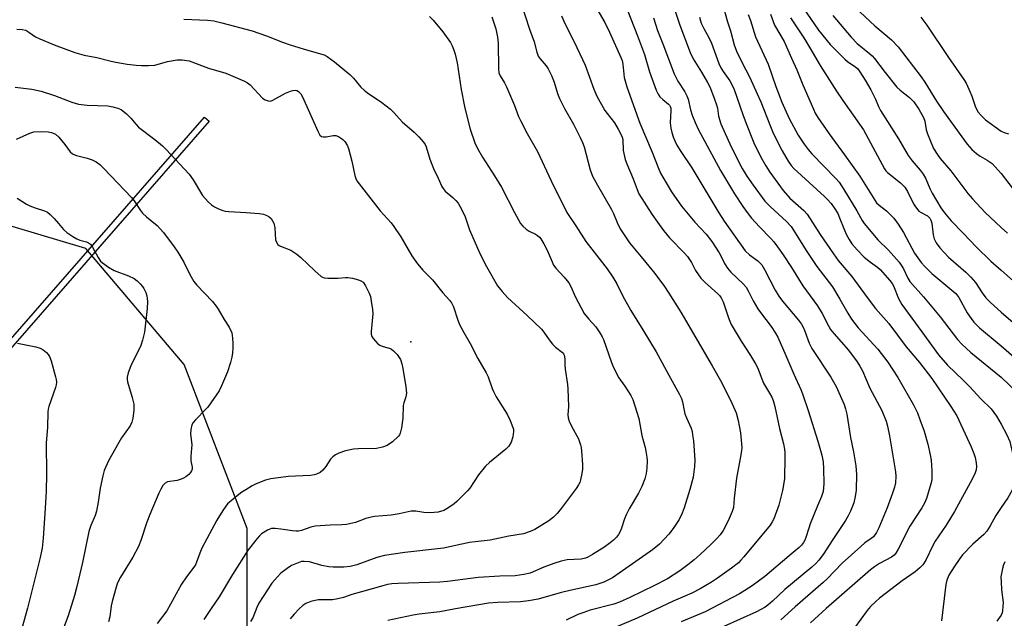
# Model space of a CAD drawing. Units: inches. Extents: x 1309763 to 1315763, y 525448 to 529448.
# Drawn here: x 1310685 to 1311001, y 527087 to 527280 of the extents above; entities that cross this region are included whole.
import ezdxf

# ---------------------------------------------------------------- set-up
doc = ezdxf.new("R2010")
doc.units = ezdxf.units.IN
doc.header["$MEASUREMENT"] = 0
for name, color, linetype in [('ELEV-Spot Elevation', 7, 'Continuous'), ('NTRL-Trees', 3, 'Continuous'), ('TRANS-Non Street Sidewalk', 7, 'Continuous'), ('Undefined', 1, 'Continuous')]:
    doc.layers.add(name, color=color, linetype=linetype)

msp = doc.modelspace()

# ---------------------------------------------------------------- linework, layer by layer
at = {"layer": 'ELEV-Spot Elevation'}
msp.add_point((1310810.42, 527176.19, 473.44), dxfattribs=at)
at = {"layer": 'NTRL-Trees'}
msp.add_lwpolyline([(1311098.33, 526902.7), (1311118.42, 526934.27), (1311109.81, 526954.36), (1311086.85, 526968.71), (1311020.84, 526954.36), (1310975.71, 526950.13), (1310939.17, 526959.16), (1310876.32, 526970.25), (1310875.39, 526970.42), (1310842.81, 526976.17), (1310784.1, 527021.67), (1310778.03, 527026.37), (1310768.76, 527046.39), (1310757.79, 527070.09), (1310757.79, 527116.25), (1310737.54, 527168.88), (1310705.96, 527206.13), (1310667.91, 527217.47)], dxfattribs=at)
at = {"layer": 'TRANS-Non Street Sidewalk'}
msp.add_polyline3d([(1310660.44, 527152.51, 0), (1310744.17, 527248.29, 0), (1310745.67, 527247, 0), (1310661.91, 527151.18, 0)], dxfattribs=at)
at = {"layer": 'Undefined'}
for points, elevation in [([(1310845.72, 527285.11), (1310848.55, 527276.5), (1310850.01, 527272.48), (1310850.88, 527269.15), (1310851.32, 527267.84), (1310851.9, 527266.95), (1310853.91, 527264.8), (1310854.52, 527263.78), (1310855.59, 527261.64), (1310856.4, 527259.56), (1310857.49, 527255.85), (1310858.1, 527254.28), (1310859.77, 527251.03), (1310862.62, 527245.98), (1310864.83, 527241.69), (1310865.56, 527240.11), (1310866.04, 527238.72), (1310868.03, 527231.37), (1310868.8, 527229.32), (1310870.34, 527226.39), (1310874.89, 527218.63), (1310875.51, 527217.33), (1310876.71, 527214.45), (1310877.66, 527212.47), (1310878.87, 527210.51), (1310880.67, 527207.88), (1310884.38, 527203.45), (1310888.3, 527198.57), (1310891.62, 527194.2), (1310893.28, 527191.8), (1310897.07, 527185.67), (1310907.23, 527168.42), (1310910.31, 527163), (1310913.64, 527156.21), (1310914.86, 527153.32), (1310915.53, 527150.88), (1310915.88, 527149.2), (1310916.24, 527146.91), (1310916.6, 527143.42), (1310916.67, 527142.26), (1310916.6, 527141.15), (1310916.21, 527138.69), (1310914.97, 527132.41), (1310914.21, 527125.97), (1310914.01, 527122.91), (1310913.63, 527121.62), (1310912.32, 527118.72), (1310910.7, 527115.6), (1310909.77, 527114.2), (1310908.63, 527112.91), (1310906.8, 527111.06), (1310903.35, 527107.88), (1310901.37, 527106.18), (1310899.35, 527104.53), (1310896.75, 527102.59), (1310892.79, 527100.01), (1310888.71, 527097.88), (1310880.77, 527094.04), (1310877.39, 527092.56), (1310875.58, 527091.92), (1310868.05, 527089.96), (1310865.6, 527089.16), (1310864, 527088.55), (1310860.31, 527086.76)], 464), ([(1310869.05, 527284.85), (1310872.74, 527278.62), (1310874.23, 527275.53), (1310877.94, 527267.25), (1310878.24, 527266.43), (1310878.48, 527265.32), (1310878.93, 527260.96), (1310879.73, 527257.99), (1310883.92, 527246.36), (1310887.87, 527237.05), (1310889.82, 527232.06), (1310890.63, 527230.28), (1310891.3, 527229.01), (1310894.16, 527224.34), (1310897.33, 527219.74), (1310901.62, 527214.61), (1310905.22, 527210.69), (1310907.11, 527208.32), (1310909.47, 527204.76), (1310910.12, 527203.54), (1310911.16, 527201.26), (1310912.07, 527199.79), (1310913.22, 527198.51), (1310917.18, 527194.75), (1310918.07, 527193.73), (1310918.78, 527192.55), (1310920.36, 527189.34), (1310921.84, 527186.77), (1310922.69, 527185.55), (1310926.13, 527181.09), (1310927.55, 527178.94), (1310928.26, 527177.67), (1310930.84, 527171.79), (1310933.4, 527165.71), (1310935.65, 527160.8), (1310936.18, 527159.42), (1310938.04, 527154.1), (1310941.12, 527144.28), (1310942.4, 527139.75), (1310942.79, 527137.58), (1310942.95, 527135.37), (1310943.07, 527130.65), (1310943, 527129.23), (1310942.81, 527128.13), (1310942.27, 527126.5), (1310940.97, 527123.51), (1310938.69, 527117.74), (1310938.19, 527116.35), (1310937.26, 527113.28), (1310936.97, 527112.51), (1310936.56, 527111.77), (1310935.87, 527110.86), (1310935.13, 527110.14), (1310931.91, 527107.48), (1310924.11, 527100.8), (1310920.01, 527097.78), (1310917.66, 527096.26), (1310915.94, 527095.25), (1310904.89, 527089.49), (1310897.26, 527086.24)], 460), ([(1310878.93, 527285.29), (1310883.25, 527274.38), (1310885.4, 527268.38), (1310887.04, 527262.86), (1310889.21, 527256.94), (1310889.8, 527255.68), (1310890.41, 527254.8), (1310891.3, 527253.94), (1310893.13, 527252.49), (1310893.5, 527252.08), (1310893.74, 527251.65), (1310893.87, 527251.18), (1310893.94, 527250.42), (1310893.74, 527246.43), (1310893.89, 527244.73), (1310894.2, 527243.36), (1310894.64, 527242), (1310895.16, 527240.7), (1310895.84, 527239.31), (1310897.1, 527237.29), (1310900.63, 527231.96), (1310909.28, 527217.51), (1310911, 527214.88), (1310917.82, 527205.39), (1310919.14, 527204.1), (1310921.86, 527202.11), (1310923.11, 527200.81), (1310924.02, 527199.33), (1310927.37, 527192.78), (1310928.55, 527190.77), (1310929.73, 527189.17), (1310934.95, 527183.08), (1310935.9, 527181.8), (1310936.43, 527180.86), (1310937, 527179.58), (1310938.37, 527175.72), (1310939.19, 527174.01), (1310945.3, 527164.8), (1310946.99, 527161.76), (1310949.61, 527155.97), (1310950.06, 527154.67), (1310950.46, 527152.93), (1310951.61, 527145.45), (1310952.54, 527140.84), (1310953.33, 527136.32), (1310953.53, 527133.58), (1310953.47, 527128.52), (1310953.13, 527126.49), (1310952.65, 527124.5), (1310951.64, 527121.83), (1310950.91, 527120.28), (1310950.03, 527118.8), (1310945.91, 527112.73), (1310942.8, 527107.83), (1310941.43, 527106.04), (1310940.44, 527105), (1310939.15, 527103.83), (1310930.49, 527096.6), (1310926.59, 527092.86), (1310925.09, 527091.61), (1310924.17, 527090.98), (1310921.41, 527089.47), (1310905.71, 527082.42)], 458), ([(1310816.38, 527280.62), (1310817.6, 527279.46), (1310820.67, 527275.72), (1310823.1, 527272.24), (1310823.72, 527271.13), (1310824.15, 527270.13), (1310824.62, 527268.52), (1310825.23, 527265.76), (1310826.54, 527257.2), (1310827.7, 527251.11), (1310829.48, 527244.42), (1310830.99, 527240.01), (1310831.84, 527238.17), (1310833.4, 527235.4), (1310837.27, 527229.46), (1310839.53, 527225.81), (1310843.69, 527217.7), (1310845.63, 527214.18), (1310846.34, 527213.27), (1310847.43, 527212.27), (1310848.39, 527211.64), (1310850.4, 527210.67), (1310851.11, 527210.25), (1310851.71, 527209.72), (1310852.17, 527209.16), (1310853.14, 527207.59), (1310854.19, 527205.59), (1310855.75, 527201.79), (1310856.26, 527200.75), (1310856.94, 527199.83), (1310859.69, 527196.87), (1310861.12, 527195.1), (1310861.65, 527194.15), (1310863.24, 527190.5), (1310866.08, 527185.28), (1310867.53, 527183.42), (1310869.81, 527180.95), (1310871.15, 527179), (1310871.89, 527177.72), (1310872.24, 527176.94), (1310874.83, 527169.55), (1310875.51, 527167.93), (1310877.25, 527164.56), (1310879.14, 527161.92), (1310881.06, 527158.89), (1310881.66, 527157.58), (1310882.35, 527155.61), (1310883.58, 527151.51), (1310884.61, 527146.1), (1310885.68, 527142.2), (1310885.92, 527141.07), (1310886.22, 527139.07), (1310886.29, 527137.92), (1310886.19, 527135.59), (1310886.01, 527133.86), (1310885.55, 527132.15), (1310884.62, 527129.66), (1310883.53, 527127.58), (1310880.58, 527122.49), (1310879.61, 527120.64), (1310879.06, 527119.3), (1310878.08, 527116.29), (1310877.64, 527115.26), (1310877.08, 527114.32), (1310876.44, 527113.44), (1310875.5, 527112.48), (1310874.47, 527111.6), (1310872.4, 527110.15), (1310868.73, 527107.87), (1310867.24, 527107), (1310866.47, 527106.65), (1310865.08, 527106.36), (1310860.63, 527106.12), (1310858.67, 527105.75), (1310856.28, 527105.01), (1310853.09, 527103.83), (1310848.69, 527101.92), (1310846.74, 527101.44), (1310843.9, 527101), (1310838.95, 527100.93), (1310832.03, 527100.5), (1310822.18, 527099.22), (1310819.76, 527098.99), (1310806.31, 527098.58), (1310804.28, 527098.43), (1310802.86, 527098.19), (1310801.43, 527097.83), (1310794.54, 527095.85), (1310791.45, 527095.05), (1310788.79, 527094.11), (1310786.9, 527093.61), (1310785.23, 527093.36), (1310781.74, 527093.36), (1310780.58, 527093.28), (1310778.27, 527092.73), (1310776.62, 527092.11), (1310775.75, 527091.51), (1310774.51, 527090.39), (1310772.88, 527088.69), (1310771.66, 527087.23)], 468), ([(1310858.76, 527280.77), (1310860, 527278.1), (1310862.89, 527272.44), (1310866.4, 527264.97), (1310869.16, 527257.3), (1310870.1, 527255.03), (1310872.74, 527250.42), (1310873.42, 527249.45), (1310875.82, 527246.41), (1310877.04, 527244.41), (1310878.01, 527242.61), (1310878.31, 527241.83), (1310878.47, 527241.07), (1310878.63, 527237.61), (1310879.28, 527234.72), (1310879.78, 527233.33), (1310881.82, 527228.43), (1310883.06, 527225.04), (1310883.68, 527223.69), (1310887.82, 527217.17), (1310889.61, 527214.53), (1310891.54, 527211.9), (1310893.53, 527209.52), (1310898.34, 527204.62), (1310899.28, 527203.54), (1310900.5, 527201.65), (1310901.86, 527199), (1310903.52, 527196.63), (1310904.93, 527195.16), (1310909.05, 527191.54), (1310909.61, 527190.93), (1310910.13, 527190.22), (1310910.74, 527188.96), (1310912.41, 527183.88), (1310913.32, 527181.73), (1310916.48, 527176.38), (1310919.54, 527171.77), (1310921.14, 527169.13), (1310921.74, 527167.85), (1310923.67, 527162.84), (1310925.63, 527159.65), (1310926.34, 527158.34), (1310926.77, 527157.27), (1310927.32, 527155.34), (1310928.78, 527148.33), (1310930.05, 527143.38), (1310930.39, 527141.69), (1310930.52, 527140.54), (1310930.55, 527139.09), (1310930.41, 527132.2), (1310929.83, 527128.4), (1310928.58, 527123.74), (1310927.03, 527119.36), (1310926.51, 527118.31), (1310925.85, 527117.32), (1310917.38, 527107.1), (1310916.4, 527106.01), (1310915.6, 527105.24), (1310913.43, 527103.44), (1310908.91, 527100.3), (1310906.99, 527099.03), (1310903.32, 527096.8), (1310900.7, 527095.47), (1310894.7, 527092.92), (1310883.13, 527087.46), (1310874.22, 527083.73)], 462), ([(1310895.14, 527282.9), (1310896.76, 527277.85), (1310900.13, 527268.98), (1310901.06, 527267.05), (1310903.81, 527262.77), (1310905.7, 527259.44), (1310906.42, 527257.97), (1310907.84, 527254.41), (1310908.61, 527252.23), (1310908.86, 527251.16), (1310909.25, 527248.61), (1310910, 527246.13), (1310913.32, 527238.79), (1310916.79, 527231.8), (1310918.33, 527229.34), (1310920.31, 527226.44), (1310924.15, 527221.34), (1310925.85, 527219.56), (1310931.08, 527214.78), (1310932.53, 527213.12), (1310937.6, 527205.18), (1310940.82, 527200.38), (1310945.8, 527193.78), (1310948.23, 527189.8), (1310950.72, 527185.31), (1310951.91, 527183.47), (1310954.12, 527180.61), (1310960.4, 527173.74), (1310963.58, 527169.57), (1310966.85, 527164.67), (1310971.9, 527155.89), (1310973.11, 527153.33), (1310973.93, 527151.21), (1310975.24, 527147.45), (1310976.46, 527143.31), (1310977.24, 527139.89), (1310977.49, 527138.17), (1310977.77, 527134.72), (1310977.72, 527131.98), (1310977.54, 527130.91), (1310977.15, 527129.51), (1310975.98, 527125.88), (1310975.34, 527124.32), (1310974.49, 527122.82), (1310970.65, 527116.95), (1310966.89, 527109.53), (1310966.15, 527108.27), (1310965.6, 527107.68), (1310964.74, 527107.04), (1310960.97, 527105), (1310959.38, 527103.93), (1310958.08, 527102.94), (1310943.8, 527090.56), (1310938.72, 527085.9)], 454), ([(1310910.85, 527283.44), (1310912.14, 527278.9), (1310913.08, 527275.98), (1310914.29, 527271.51), (1310915.01, 527269.46), (1310916.71, 527265.9), (1310919.28, 527260.97), (1310921.67, 527255.71), (1310922.78, 527253.16), (1310925.88, 527245.31), (1310926.82, 527243.15), (1310929.7, 527237.5), (1310931.58, 527234.18), (1310932.55, 527232.73), (1310933.39, 527231.8), (1310943.31, 527222.82), (1310944.28, 527221.85), (1310945.41, 527220.54), (1310946.6, 527218.86), (1310947.5, 527217.32), (1310948.13, 527215.98), (1310949.46, 527212.52), (1310950.33, 527210.52), (1310951.14, 527209.03), (1310952.09, 527207.63), (1310953.81, 527205.66), (1310956.05, 527203.37), (1310958.05, 527201.71), (1310960.3, 527200.09), (1310961.16, 527199.38), (1310964.3, 527195.83), (1310965.02, 527194.89), (1310965.44, 527194.14), (1310967.08, 527190.02), (1310968.12, 527188.08), (1310974.57, 527179.34), (1310979.84, 527171.97), (1310982.75, 527168.62), (1310987.81, 527163.88), (1310989.84, 527161.8), (1310993.44, 527157.89), (1310996.8, 527154.61), (1310998.53, 527152.31), (1311000, 527149.72)], 450), ([(1310918.71, 527281.28), (1310919.47, 527279.35), (1310921.09, 527274.04), (1310925.2, 527265.24), (1310927.64, 527258.14), (1310929.56, 527253.07), (1310931.94, 527247.79), (1310934.84, 527242.46), (1310936.77, 527239.56), (1310938.02, 527237.9), (1310939.15, 527236.54), (1310946.93, 527228.56), (1310947.96, 527227.4), (1310949.52, 527225.01), (1310953.65, 527218.17), (1310955.36, 527215.06), (1310955.98, 527214.15), (1310960.36, 527208.88), (1310963.79, 527205.6), (1310967.23, 527201.71), (1310967.9, 527200.77), (1310968.64, 527199.53), (1310970.02, 527196.62), (1310970.71, 527195.54), (1310975.03, 527190.58), (1310980.44, 527184.17), (1310986, 527176.87), (1310987.39, 527175.42), (1310990.32, 527172.67), (1311000, 527164.85)], 448), ([(1310925.9, 527281.37), (1310927.26, 527277.83), (1310930.31, 527272.51), (1310932.64, 527267.17), (1310934.34, 527263.52), (1310936.32, 527258.69), (1310939.7, 527250.89), (1310940.31, 527249.58), (1310941.12, 527248.16), (1310944.79, 527242.91), (1310949.7, 527236.21), (1310954.58, 527229.28), (1310959.97, 527220.82), (1310960.78, 527219.99), (1310963.14, 527218.21), (1310963.98, 527217.45), (1310965.52, 527215.81), (1310966.96, 527213.93), (1310968.67, 527211.29), (1310972.19, 527204.66), (1310974.37, 527201.64), (1310975.52, 527200.35), (1310977.79, 527198.11), (1310985.45, 527191.68), (1310986.45, 527190.42), (1310989.12, 527185.49), (1310990.35, 527183.59), (1310991.21, 527182.46), (1310993.06, 527180.64), (1311000, 527174.82)], 446), ([(1310936.43, 527283.34), (1310941.39, 527276.19), (1310945.05, 527271.58), (1310949.79, 527266.87), (1310950.69, 527266.13), (1310953.34, 527264.33), (1310953.94, 527263.74), (1310954.61, 527262.84), (1310956.36, 527260.1), (1310958.11, 527257.03), (1310959.6, 527254), (1310960.59, 527251.69), (1310961.3, 527250.4), (1310967, 527241.33), (1310970.12, 527235.99), (1310971.43, 527234.2), (1310974.02, 527231.3), (1310975.01, 527229.94), (1310975.69, 527228.69), (1310977.17, 527225.14), (1310977.81, 527223.87), (1310980.65, 527219.21), (1310981.78, 527217.6), (1310983.9, 527214.95), (1310987.78, 527211.05), (1310992.05, 527206.52), (1310996.71, 527202.06), (1311000, 527199.15)], 442), ([(1310945.94, 527280.86), (1310951.85, 527273.92), (1310953.79, 527271.93), (1310957.75, 527268.72), (1310958.59, 527267.96), (1310959.35, 527267.08), (1310962.72, 527262.66), (1310966.53, 527257.92), (1310967.59, 527256.92), (1310970.57, 527254.6), (1310971.93, 527253.22), (1310973.53, 527250.88), (1310975.1, 527248.15), (1310975.48, 527246.99), (1310975.94, 527244.24), (1310976.34, 527242.87), (1310978.28, 527238.26), (1310979.41, 527236.35), (1310980.42, 527235.02), (1310983.81, 527231.07), (1310989.33, 527223.78), (1310990.79, 527222.01), (1310994.92, 527217.62), (1311000, 527212.83)], 440), ([(1310953.07, 527283.5), (1310959.4, 527277.62), (1310964.78, 527273.13), (1310966.91, 527270.9), (1310974.31, 527261.22), (1310975.48, 527259.49), (1310979.26, 527253.43), (1310981.47, 527250.11), (1310987.35, 527241.93), (1310989.13, 527239.62), (1310990.64, 527237.87), (1310992.14, 527236.57), (1310993.29, 527235.73), (1310995.5, 527234.47), (1310997.07, 527233.36), (1310998.09, 527232.35), (1311000, 527230.19)], 438), ([(1310737.49, 527279.77), (1310745.08, 527279.45), (1310747.17, 527279.17), (1310749.68, 527278.58), (1310759.46, 527275.99), (1310764.05, 527274.43), (1310769.21, 527272.39), (1310771.69, 527271.51), (1310775.86, 527270.2), (1310781.43, 527268.65), (1310782.55, 527268.24), (1310783.55, 527267.7), (1310785.87, 527266.05), (1310790.76, 527261.99), (1310791.95, 527260.78), (1310794.36, 527257.89), (1310795.38, 527256.91), (1310796.53, 527256.06), (1310801.12, 527253.01), (1310803.84, 527250.82), (1310804.89, 527249.81), (1310807.57, 527246.76), (1310811.5, 527243.44), (1310812.92, 527241.97), (1310814.47, 527240.21), (1310814.96, 527239.51), (1310815.31, 527238.74), (1310816.52, 527234.8), (1310817.67, 527231.8), (1310819.17, 527228.68), (1310820.33, 527226.05), (1310820.74, 527225.35), (1310821.4, 527224.56), (1310823.9, 527222.47), (1310824.83, 527221.56), (1310825.55, 527220.63), (1310826.15, 527219.66), (1310827.73, 527216.6), (1310829.27, 527212.08), (1310832.52, 527204.54), (1310834.65, 527200.35), (1310838.28, 527194.14), (1310839.73, 527192.3), (1310841.5, 527190.34), (1310847.78, 527184.63), (1310852.38, 527180.17), (1310853.14, 527179.28), (1310854.79, 527176.78), (1310855.85, 527175.44), (1310856.84, 527174.43), (1310859.06, 527172.72), (1310859.4, 527172.32), (1310859.63, 527171.82), (1310859.83, 527170.69), (1310859.84, 527168.78), (1310859.94, 527167.35), (1310860.72, 527162.47), (1310860.87, 527161.01), (1310861.03, 527155.34), (1310860.86, 527152.72), (1310860.91, 527151.73), (1310861.25, 527150.64), (1310861.97, 527149.05), (1310864.27, 527145), (1310864.93, 527143.08), (1310865.13, 527142.23), (1310865.26, 527141.09), (1310865.49, 527136.75), (1310865.49, 527135.31), (1310865.3, 527133.87), (1310864.91, 527131.86), (1310864.67, 527131.03), (1310864.3, 527130.25), (1310863.47, 527129.04), (1310858.67, 527122.63), (1310857.39, 527121.04), (1310856.27, 527119.88), (1310854.7, 527118.68), (1310850.28, 527115.86), (1310848.72, 527115.2), (1310846.57, 527114.52), (1310841.92, 527113.78), (1310835.86, 527112.45), (1310831.11, 527111.96), (1310829.24, 527111.68), (1310820.86, 527109.93), (1310808.49, 527108.48), (1310801.92, 527107.56), (1310799.52, 527106.9), (1310793.02, 527104.58), (1310790.9, 527104.01), (1310788.92, 527103.84), (1310785.47, 527103.84), (1310784.04, 527103.91), (1310781.83, 527104.37), (1310777.83, 527105.46), (1310776.12, 527105.65), (1310775.26, 527105.59), (1310774.72, 527105.45), (1310772.09, 527104.31), (1310770.65, 527103.41), (1310768.63, 527101.86), (1310767.44, 527100.63), (1310765.79, 527098.64), (1310761.61, 527092.19), (1310760.95, 527090.81), (1310759.68, 527087.55), (1310758.94, 527086.37)], 470), ([(1310836.45, 527280.53), (1310837.68, 527276.58), (1310838.23, 527273.96), (1310838.43, 527271.98), (1310838.52, 527263.84), (1310838.68, 527262.5), (1310839.08, 527261.55), (1310840.43, 527259.33), (1310841.09, 527258.02), (1310843.67, 527251.99), (1310844.99, 527248.49), (1310845.58, 527247.17), (1310847.75, 527243.01), (1310851.05, 527237.29), (1310855.48, 527227.83), (1310860.54, 527217.67), (1310863.38, 527213.42), (1310866.6, 527208.36), (1310873.45, 527199.57), (1310875.28, 527196.95), (1310876.52, 527194.8), (1310878.46, 527190.84), (1310881.1, 527186.16), (1310884.95, 527180.02), (1310889.22, 527172.9), (1310893.75, 527164.43), (1310896.59, 527159.5), (1310897.3, 527157.92), (1310897.62, 527156.84), (1310898.17, 527154.1), (1310898.46, 527153.03), (1310898.95, 527151.7), (1310900.4, 527148.41), (1310900.71, 527147.36), (1310900.92, 527146.33), (1310901.14, 527144.34), (1310901.59, 527138.17), (1310901.46, 527136.15), (1310901.03, 527132.69), (1310900.06, 527128.75), (1310898.19, 527122.82), (1310897.58, 527121.16), (1310896.56, 527119.07), (1310894.67, 527116.24), (1310893.22, 527114.44), (1310890.27, 527111.2), (1310888.05, 527109.33), (1310875.12, 527100.37), (1310872.42, 527098.96), (1310869.8, 527098.11), (1310861.44, 527096.28), (1310858.35, 527095.51), (1310851.3, 527093.54), (1310848.21, 527092.95), (1310845.67, 527092.62), (1310838.19, 527092.45), (1310835.3, 527092.21), (1310824.76, 527090.44), (1310819.76, 527089.46), (1310813.12, 527088.7), (1310811.12, 527088.39), (1310803.05, 527086.72)], 466), ([(1310888.35, 527280.18), (1310889.63, 527276.13), (1310891.37, 527271.82), (1310894.98, 527262.14), (1310896.17, 527259.82), (1310898.37, 527256.42), (1310899.05, 527255.14), (1310899.43, 527254.04), (1310900.28, 527250.64), (1310900.79, 527248.94), (1310901.75, 527246.51), (1310902.69, 527244.45), (1310909.85, 527231.16), (1310914.41, 527223.67), (1310917.02, 527219.58), (1310918.76, 527217.19), (1310919.86, 527215.83), (1310922.36, 527213.1), (1310926.07, 527209.32), (1310926.98, 527208.27), (1310928.17, 527206.69), (1310930.02, 527204.11), (1310932.72, 527199.98), (1310936.3, 527194.08), (1310941.04, 527187.67), (1310942.5, 527185.22), (1310944.51, 527181.33), (1310945.23, 527180.14), (1310946.23, 527178.86), (1310950.94, 527173.45), (1310953.77, 527169.76), (1310954.67, 527168.37), (1310955.42, 527166.88), (1310957.84, 527161.28), (1310961.66, 527154.11), (1310963.09, 527150.66), (1310963.54, 527149.02), (1310964.17, 527145.97), (1310966.09, 527134.44), (1310966.18, 527132.98), (1310966.05, 527130.92), (1310965.72, 527129.49), (1310965.12, 527127.52), (1310963.41, 527122.9), (1310960.76, 527116.44), (1310959.98, 527114.88), (1310958.98, 527113.58), (1310958.31, 527113.02), (1310956.26, 527111.59), (1310954.89, 527110.43), (1310948.95, 527105.06), (1310944.12, 527100.09), (1310942.85, 527098.87), (1310933.88, 527091.07), (1310929.27, 527086.94)], 456), ([(1310903.15, 527280.35), (1310903.39, 527279.23), (1310903.66, 527278.43), (1310904.48, 527276.71), (1310906.09, 527273.84), (1310906.93, 527272.06), (1310909.38, 527265.51), (1310909.95, 527264.16), (1310910.69, 527262.91), (1310912.88, 527259.93), (1310914.18, 527257.48), (1310917.14, 527248.76), (1310918.27, 527245.75), (1310920.54, 527240.07), (1310922.85, 527235.4), (1310924.47, 527232.63), (1310925.75, 527230.64), (1310930.02, 527224.74), (1310932.16, 527222.31), (1310936.66, 527218.32), (1310937.75, 527217.15), (1310941.88, 527210.64), (1310946.14, 527204.35), (1310947.68, 527202.21), (1310952.09, 527197.17), (1310956.97, 527190.39), (1310959.66, 527186.85), (1310963.9, 527182.03), (1310969.5, 527174.49), (1310973.78, 527169.46), (1310977.73, 527164.42), (1310983.88, 527155.43), (1310985.73, 527152.39), (1310990.37, 527142.38), (1310991.27, 527140.27), (1310991.68, 527138.98), (1310992.03, 527137.29), (1310992.13, 527136.13), (1310992.02, 527135.1), (1310991.66, 527134.06), (1310990.69, 527132.05), (1310985.07, 527121.72), (1310982.32, 527117.25), (1310978.78, 527112.14), (1310978.04, 527110.73), (1310975.83, 527106.02), (1310974.87, 527104.55), (1310973.89, 527103.55), (1310972.39, 527102.32), (1310968.25, 527099.39), (1310960.98, 527093.85), (1310959.78, 527092.83), (1310958.07, 527091.19), (1310956.94, 527089.85), (1310952.9, 527084.32)], 452), ([(1310932.3, 527280.12), (1310936.61, 527273.75), (1310938.56, 527270.55), (1310941.89, 527264.81), (1310947.14, 527256.66), (1310949.19, 527253.59), (1310954.54, 527246.07), (1310955.79, 527244.19), (1310962.56, 527231.66), (1310963.01, 527231.04), (1310963.55, 527230.5), (1310967.66, 527227.17), (1310969.05, 527225.83), (1310969.97, 527224.45), (1310971.84, 527220.49), (1310972.48, 527219.48), (1310973.21, 527218.54), (1310973.62, 527218.13), (1310974.27, 527217.65), (1310976.37, 527216.58), (1310977.09, 527215.89), (1310977.43, 527215.23), (1310977.73, 527214.25), (1310978.2, 527210.49), (1310978.51, 527209.2), (1310979.1, 527207.96), (1310980.27, 527206.28), (1310983.14, 527203.32), (1310988.62, 527198.5), (1310990.3, 527196.91), (1310991.76, 527195.18), (1310993.89, 527191.84), (1310995.1, 527190.23), (1310996.59, 527188.76), (1311000, 527185.72)], 444), ([(1310974.19, 527280.35), (1310976.15, 527277.85), (1310983.1, 527267.38), (1310988.04, 527260.39), (1310988.73, 527259.14), (1310990.06, 527256.3), (1310990.59, 527254.98), (1310991.66, 527251.77), (1310992.11, 527250.79), (1310992.67, 527249.87), (1310993.54, 527248.81), (1310994.94, 527247.45), (1311000, 527243.76)], 436), ([(1310683.84, 527276.54), (1310685.61, 527276.4), (1310686.73, 527276.15), (1310687.74, 527275.61), (1310689.89, 527274.06), (1310691.19, 527273.38), (1310695.85, 527271.46), (1310702.47, 527269.02), (1310705.5, 527268.16), (1310709.57, 527267.48), (1310714.15, 527266.22), (1310715.59, 527265.9), (1310719.32, 527265.32), (1310722.2, 527264.97), (1310723.93, 527264.84), (1310726.17, 527264.82), (1310728.14, 527265), (1310732.25, 527266.12), (1310735.36, 527266.69), (1310736.9, 527266.71), (1310739.15, 527266.34), (1310745.46, 527263.99), (1310750.93, 527262.37), (1310757.01, 527259.84), (1310757.91, 527259.31), (1310758.75, 527258.63), (1310762.71, 527254.41), (1310763.58, 527253.86), (1310764.56, 527253.53), (1310765.3, 527253.46), (1310766.07, 527253.68), (1310770.11, 527255.97), (1310771.7, 527256.6), (1310772.51, 527256.8), (1310773.3, 527256.89), (1310773.77, 527256.82), (1310774.36, 527256.53), (1310775.07, 527255.8), (1310775.65, 527254.83), (1310780.48, 527243.8), (1310781.16, 527242.53), (1310781.69, 527242.07), (1310782.31, 527241.92), (1310783.15, 527241.97), (1310785.5, 527242.38), (1310786.34, 527242.36), (1310787.12, 527242.07), (1310787.86, 527241.63), (1310788.56, 527241.1), (1310789.16, 527240.48), (1310789.91, 527239.26), (1310790.35, 527238.17), (1310791.41, 527234.11), (1310792.36, 527229.55), (1310792.7, 527228.53), (1310793.08, 527227.85), (1310800.54, 527218.16), (1310804.05, 527214.31), (1310804.94, 527213.22), (1310807.19, 527209.8), (1310810.73, 527203.8), (1310812.52, 527201.14), (1310814.28, 527199.15), (1310817.35, 527196.04), (1310820.66, 527191.92), (1310822.87, 527189.49), (1310823.5, 527188.62), (1310824.12, 527187.34), (1310825.49, 527183.11), (1310826.19, 527181.48), (1310827.44, 527179.09), (1310829.45, 527175.64), (1310831.88, 527170.78), (1310834.62, 527166.17), (1310835.2, 527164.86), (1310836.49, 527161.16), (1310836.91, 527160.18), (1310837.85, 527158.52), (1310841.35, 527152.96), (1310842.33, 527150.84), (1310843.21, 527148.68), (1310843.35, 527148.13), (1310843.41, 527147.32), (1310843.17, 527145.66), (1310842.63, 527143.91), (1310841.89, 527142.69), (1310840.86, 527141.68), (1310835.65, 527137.44), (1310834.37, 527136.26), (1310832.09, 527133.41), (1310829.35, 527129.18), (1310828.58, 527128.28), (1310827.32, 527127.01), (1310825.19, 527124.93), (1310824.3, 527124.16), (1310822.23, 527122.71), (1310821.02, 527122.04), (1310819.23, 527121.48), (1310816.61, 527121.29), (1310814.56, 527121.31), (1310811.96, 527121.78), (1310810.53, 527121.77), (1310806.65, 527120.97), (1310804.1, 527120.54), (1310798.76, 527120.08), (1310797.64, 527119.9), (1310795.97, 527119.45), (1310792.61, 527118.18), (1310789.73, 527117.53), (1310788.28, 527117.37), (1310784.53, 527117.33), (1310779.67, 527116.91), (1310778.29, 527116.59), (1310775.3, 527115.6), (1310774.32, 527115.41), (1310773.53, 527115.36), (1310772.41, 527115.42), (1310768.6, 527116.05), (1310766.84, 527116.2), (1310765.68, 527116.18), (1310765.14, 527116.05), (1310764.37, 527115.7), (1310762.41, 527114.45), (1310761.76, 527113.89), (1310761, 527113.02), (1310758.2, 527109.32), (1310753.07, 527101.42), (1310748.83, 527094.31), (1310746.26, 527090.58), (1310743.9, 527086.99)], 472), ([(1311000, 527243.76), (1311001, 527243.31), (1311002.36, 527242.9)], 436), ([(1311000, 527230.19), (1311004.98, 527223.74)], 438), ([(1311000, 527212.83), (1311002.03, 527211.07)], 440), ([(1311000, 527199.15), (1311007.96, 527192.13)], 442), ([(1311000, 527185.72), (1311003.82, 527182.35)], 444), ([(1310684.04, 527175.74), (1310689.93, 527174.55), (1310691.35, 527174.13), (1310692.3, 527173.57), (1310693.39, 527172.71), (1310693.96, 527172.12), (1310694.38, 527171.41), (1310694.85, 527170.02), (1310696.27, 527164.87), (1310696.47, 527164.02), (1310696.55, 527163.17), (1310696.44, 527162.35), (1310696.22, 527161.53), (1310694.16, 527155.34), (1310693.96, 527154.53), (1310693.85, 527153.66), (1310693.67, 527148.65), (1310693.3, 527143.74), (1310693.37, 527133.68), (1310693.22, 527128.24), (1310692.95, 527122.71), (1310692.25, 527113.14), (1310691.93, 527109.94), (1310691.23, 527106.5), (1310687.3, 527090.62), (1310683.36, 527076.43)], 480), ([(1311000, 527174.82), (1311004.07, 527171.35)], 446), ([(1311000, 527164.85), (1311005.11, 527159.83)], 448), ([(1311000, 527149.72), (1311001.88, 527146.29), (1311002.75, 527144.14), (1311003.54, 527140.87), (1311004.49, 527136.15), (1311004.69, 527134.86), (1311004.74, 527133.82), (1311004.63, 527132.7), (1311004.28, 527131.01), (1311003.94, 527129.61), (1311003.56, 527128.54), (1311002.16, 527126.11), (1311000, 527123)], 450), ([(1311000, 527123), (1310998.31, 527120.42), (1310996.53, 527117.03), (1310995.41, 527115.32), (1310994.44, 527114.26), (1310990.96, 527111.23), (1310987.62, 527107.71), (1310986.72, 527106.56), (1310984.87, 527103.87), (1310983.22, 527101.2), (1310982.53, 527099.58), (1310982.19, 527098.19), (1310980.9, 527086.57)], 450), ([(1311001.21, 527105.52), (1311000.78, 527104.59), (1311000.44, 527103.37), (1311000, 527101.22)], 448), ([(1311000, 527101.22), (1310999.92, 527100.7), (1311000, 527099.14)], 448), ([(1311000, 527099.14), (1311000.16, 527096.48), (1311000.66, 527092.49), (1311000.49, 527089.87), (1311000.31, 527089.09), (1311000, 527088.44)], 448), ([(1311000, 527088.44), (1310998.67, 527086.44)], 448)]:
    msp.add_lwpolyline(points, dxfattribs=dict(at, elevation=elevation))
for points in [[(1310683.26, 527257.94, 474), (1310688.63, 527257.26, 474), (1310691.62, 527256.61, 474), (1310695.98, 527255.25, 474), (1310701.56, 527253.09, 474), (1310703.67, 527252.48, 474), (1310706.43, 527252.17, 474), (1310713.06, 527251.89, 474), (1310714.72, 527251.62, 474), (1310716.33, 527251.21, 474), (1310717.31, 527250.73, 474), (1310719.07, 527249.34, 474), (1310720.51, 527247.98, 474), (1310722.15, 527245.94, 474), (1310722.96, 527245.07, 474), (1310728.22, 527241.13, 474), (1310730.58, 527239.11, 474), (1310731.81, 527237.94, 474), (1310739.16, 527229.98, 474), (1310740.49, 527228.2, 474), (1310743.53, 527223.17, 474), (1310745.25, 527221.1, 474), (1310746.34, 527220.11, 474), (1310747.33, 527219.51, 474), (1310748.63, 527218.89, 474), (1310749.96, 527218.33, 474), (1310750.79, 527218.11, 474), (1310751.95, 527217.98, 474), (1310757.55, 527217.68, 474), (1310761.67, 527217.37, 474), (1310763.11, 527217.13, 474), (1310764.16, 527216.69, 474), (1310764.89, 527216.26, 474), (1310765.52, 527215.73, 474), (1310766, 527215.02, 474), (1310766.36, 527214.22, 474), (1310766.71, 527212.79, 474), (1310766.97, 527208.9, 474), (1310767.21, 527208.09, 474), (1310767.68, 527207.4, 474), (1310768.1, 527207.06, 474), (1310768.58, 527206.81, 474), (1310771.9, 527205.53, 474), (1310773.78, 527204.34, 474), (1310775.1, 527203.24, 474), (1310779.55, 527198.9, 474), (1310781.58, 527197.17, 474), (1310782.06, 527196.88, 474), (1310782.58, 527196.68, 474), (1310783.7, 527196.54, 474), (1310786.9, 527196.56, 474), (1310789.36, 527196.84, 474), (1310790.2, 527196.81, 474), (1310791.62, 527196.53, 474), (1310793.6, 527196.02, 474), (1310794.39, 527195.73, 474), (1310795.05, 527195.27, 474), (1310795.82, 527194.11, 474), (1310796.99, 527191.74, 474), (1310797.39, 527190.65, 474), (1310797.67, 527189.2, 474), (1310798.07, 527186.56, 474), (1310798.19, 527185.09, 474), (1310797.69, 527179.49, 474), (1310797.7, 527178.65, 474), (1310797.91, 527177.89, 474), (1310798.34, 527177.2, 474), (1310799.05, 527176.35, 474), (1310799.83, 527175.54, 474), (1310800.46, 527175.03, 474), (1310801.16, 527174.72, 474), (1310803.73, 527174.05, 474), (1310804.19, 527173.8, 474), (1310804.83, 527173.28, 474), (1310806, 527172.05, 474), (1310806.69, 527171.16, 474), (1310807.07, 527170.42, 474), (1310807.5, 527169.05, 474), (1310807.8, 527167.61, 474), (1310808.74, 527161.69, 474), (1310808.97, 527159.62, 474), (1310808.82, 527158.45, 474), (1310808.16, 527156.57, 474), (1310807.97, 527155.75, 474), (1310807.84, 527151.68, 474), (1310807.36, 527148.5, 474), (1310806.97, 527146.83, 474), (1310806.75, 527146.32, 474), (1310806.43, 527145.87, 474), (1310804.49, 527144.09, 474), (1310802.84, 527142.88, 474), (1310801.3, 527142.31, 474), (1310799.42, 527141.92, 474), (1310793.43, 527141.81, 474), (1310791.97, 527141.72, 474), (1310789.46, 527141.12, 474), (1310787.25, 527140.4, 474), (1310786.18, 527139.89, 474), (1310785.32, 527139.27, 474), (1310784.63, 527138.45, 474), (1310783.07, 527136.08, 474), (1310782.12, 527134.94, 474), (1310781.26, 527134.2, 474), (1310780.07, 527133.63, 474), (1310779.3, 527133.4, 474), (1310778.13, 527133.25, 474), (1310770.99, 527132.93, 474), (1310765.43, 527132.16, 474), (1310763.71, 527131.78, 474), (1310760.75, 527130.55, 474), (1310759.43, 527129.89, 474), (1310757.37, 527128.68, 474), (1310756.11, 527127.87, 474), (1310755.17, 527127.15, 474), (1310751.55, 527124.1, 474), (1310750.98, 527123.42, 474), (1310749.99, 527121.94, 474), (1310748.11, 527118.9, 474), (1310743.31, 527109.88, 474), (1310742.81, 527108.8, 474), (1310741.69, 527105.71, 474), (1310741.18, 527104.56, 474), (1310740.42, 527103.42, 474), (1310738.33, 527100.73, 474), (1310736.78, 527098.37, 474), (1310732.05, 527089.78, 474), (1310728.95, 527085.67, 474)], [(1310683.71, 527241.21, 476), (1310688.03, 527243.18, 476), (1310689.33, 527243.58, 476), (1310691.64, 527243.71, 476), (1310693.87, 527243.54, 476), (1310694.95, 527243.35, 476), (1310695.48, 527243.16, 476), (1310696.25, 527242.76, 476), (1310697.35, 527241.86, 476), (1310699.3, 527239.52, 476), (1310701, 527237.14, 476), (1310701.71, 527236.49, 476), (1310702.15, 527236.24, 476), (1310702.97, 527235.95, 476), (1310706.39, 527235.09, 476), (1310708.06, 527234.56, 476), (1310709.33, 527233.92, 476), (1310710.46, 527233.11, 476), (1310711.83, 527231.77, 476), (1310720.67, 527222.5, 476), (1310721.52, 527221.42, 476), (1310723.53, 527218.32, 476), (1310724.25, 527217.41, 476), (1310725.46, 527216.31, 476), (1310728.91, 527213.54, 476), (1310730.93, 527211.28, 476), (1310734.41, 527206.62, 476), (1310735.55, 527204.93, 476), (1310737.47, 527201.68, 476), (1310739.41, 527197.71, 476), (1310740.73, 527195.5, 476), (1310741.64, 527194.38, 476), (1310746.64, 527189.06, 476), (1310747.92, 527187.54, 476), (1310748.56, 527186.64, 476), (1310750.49, 527183.3, 476), (1310752.06, 527180.82, 476), (1310752.87, 527179.02, 476), (1310753.17, 527177.32, 476), (1310753.26, 527175.57, 476), (1310753.25, 527174.15, 476), (1310753.13, 527172.58, 476), (1310752.92, 527171.19, 476), (1310752.5, 527169.54, 476), (1310751.52, 527166.55, 476), (1310749.59, 527161.98, 476), (1310748.81, 527160.42, 476), (1310745.16, 527155.15, 476), (1310744.6, 527154.49, 476), (1310741.2, 527151.06, 476), (1310740.49, 527150.2, 476), (1310740.1, 527149.47, 476), (1310739.78, 527148.04, 476), (1310739.65, 527146.57, 476), (1310740.04, 527143.04, 476), (1310740, 527141.9, 476), (1310739.71, 527139.32, 476), (1310739.77, 527137.93, 476), (1310740.14, 527135.89, 476), (1310740.11, 527135.21, 476), (1310739.94, 527134.7, 476), (1310739.66, 527134.22, 476), (1310739.07, 527133.58, 476), (1310738.16, 527132.82, 476), (1310737.41, 527132.34, 476), (1310736.65, 527132.03, 476), (1310735.32, 527131.67, 476), (1310732.19, 527131.19, 476), (1310731.46, 527130.81, 476), (1310730.75, 527130.02, 476), (1310730.05, 527128.83, 476), (1310729.42, 527127.55, 476), (1310726.56, 527120.76, 476), (1310725.64, 527118.3, 476), (1310723.7, 527112.33, 476), (1310722.91, 527110.39, 476), (1310721.09, 527106.97, 476), (1310717.13, 527100.61, 476), (1310716.18, 527098.8, 476), (1310715.7, 527097.42, 476), (1310714.45, 527092.81, 476), (1310714.17, 527091.35, 476), (1310713.68, 527087.81, 476), (1310713.25, 527086.23, 476)], [(1310683.97, 527222.27, 478), (1310686.99, 527220.34, 478), (1310688.03, 527219.76, 478), (1310689.7, 527219.12, 478), (1310692.71, 527218.19, 478), (1310693.68, 527217.73, 478), (1310694.57, 527216.97, 478), (1310695.83, 527215.7, 478), (1310697.26, 527214.16, 478), (1310698.88, 527212.19, 478), (1310699.93, 527211.24, 478), (1310701.83, 527209.94, 478), (1310703.07, 527209.2, 478), (1310704.09, 527208.8, 478), (1310706.17, 527208.26, 478), (1310706.88, 527207.93, 478), (1310707.5, 527207.48, 478), (1310708.16, 527206.55, 478), (1310709.93, 527203.17, 478), (1310710.74, 527202.06, 478), (1310711.36, 527201.48, 478), (1310713.29, 527200.13, 478), (1310715.06, 527199.08, 478), (1310719.71, 527197.38, 478), (1310721.57, 527196.44, 478), (1310722.45, 527195.76, 478), (1310723.44, 527194.79, 478), (1310724.16, 527193.96, 478), (1310724.62, 527193.25, 478), (1310725.23, 527191.94, 478), (1310725.61, 527190.86, 478), (1310725.76, 527190.01, 478), (1310725.81, 527189.14, 478), (1310725.72, 527186.8, 478), (1310724.83, 527179.26, 478), (1310724.19, 527176.65, 478), (1310723.67, 527174.94, 478), (1310720.45, 527168.45, 478), (1310719.61, 527166.23, 478), (1310719.3, 527164.84, 478), (1310719.29, 527164.07, 478), (1310719.43, 527163.26, 478), (1310720.94, 527158.27, 478), (1310721.43, 527156.08, 478), (1310721.44, 527154.14, 478), (1310721.14, 527151.67, 478), (1310720.77, 527150.35, 478), (1310720.22, 527149.14, 478), (1310717.48, 527145.27, 478), (1310716.56, 527143.79, 478), (1310713.25, 527137.97, 478), (1310711.89, 527134.81, 478), (1310711.42, 527133.15, 478), (1310710.61, 527129.17, 478), (1310710, 527124.64, 478), (1310709.46, 527121.74, 478), (1310708.99, 527120.36, 478), (1310707.57, 527117.13, 478), (1310706.92, 527115.21, 478), (1310704.94, 527105.29, 478), (1310703.08, 527097.56, 478), (1310702.34, 527094.71, 478), (1310700.28, 527088.21, 478), (1310696.21, 527077.1, 478)]]:
    msp.add_polyline3d(points, dxfattribs=at)

doc.saveas('drawing.dxf')
